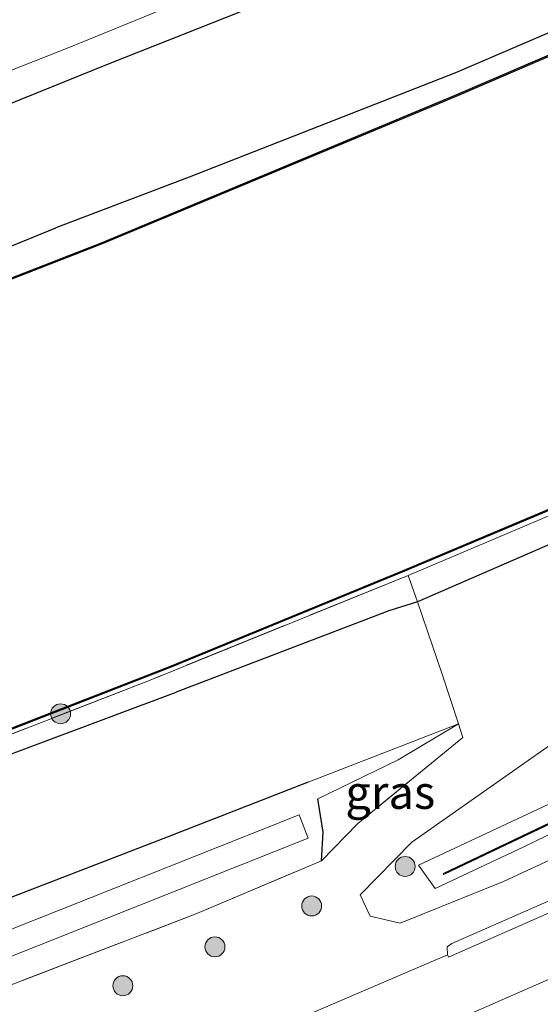
# Model space of a CAD drawing. Units: metres. Extents: x 226698 to 230003, y 524998 to 531250.
# Drawn here: x 229887 to 229926, y 525416 to 525490 of the extents above; entities that cross this region are included whole.
import ezdxf
from ezdxf.enums import TextEntityAlignment as Align

# ---------------------------------------------------------------- set-up
doc = ezdxf.new("R2010")
doc.units = ezdxf.units.M
doc.linetypes.add('IE-TERREINAFSCHEIDING', pattern=[10, 8, -2])
doc.layers.get('0').update_dxf_attribs({"lineweight": 25})
for name, color, linetype, lineweight in [('B-ME-GR-BOOM-S-B1', 93, 'Continuous', 18), ('B-ME-GW-KRUINLIJN-L-B1', 93, 'Continuous', 18), ('B-ME-GW-TEENLIJN-L-B1', 93, 'Continuous', 18), ('B-ME-IE-GRASLAND-GV-B6', 93, 'Continuous', 18), ('B-ME-IE-TERREINAFSCHEIDING-RASTERHEKWERK-L-B1', 8, 'IE-TERREINAFSCHEIDING', 18), ('B-ME-KW-GELUIDSWERING-GV-B6', 8, 'Continuous', 18), ('B-ME-KW-SCHERM-L-B1', 8, 'Continuous', 18), ('B-ME-OB-WATERLIJN-L-B1', 133, 'OB-WATERLIJN', 18), ('B-ME-OG-WATER-GV-B6', 153, 'Continuous', 18), ('B-ME-VH-VERH_SOORT-BITUMEN-GV-B6', 8, 'IE-TERREINAFSCHEIDING-NATUURLIJK-HOUTWAL', 18), ('B-ME-VW-MARKERING-STREEP-015-L-B1', 7, 'Continuous', 18)]:
    doc.layers.add(name, color=color, linetype=linetype, lineweight=lineweight)
doc.layers.add('B-ME-GW-INSTEEKWATERGANG-L-B1', color=10, linetype='Continuous')
doc.layers.add('B-ME-OB-BESCHOEIING-GV-B6', color=10, linetype='Continuous')
doc.styles.add('NLCS-ISO', font='NLCS-ISO.TTF')
doc.linetypes.add('IE-TERREINAFSCHEIDING-NATUURLIJK-HOUTWAL', pattern='A,7,-1.5,[67,NLCS.SHX,S=0.75,R=45,X=0,Y=0],-1.5,7,-1.5,[70,NLCS.SHX,S=0.75,R=0,X=0,Y=0],-1.5', length=20)
doc.linetypes.add('OB-WATERLIJN', pattern='A,10,[32,NLCS.SHX,S=2,R=0,X=0,Y=0],-12', length=22)

# ---------------------------------------------------------------- blocks, each defined once
blk = doc.blocks.new('boom')
h = blk.add_hatch(color=256)
edge = h.paths.add_edge_path()
edge.add_arc((0, 0), 0.75, 0, 360)
blk.add_circle((0, 0), 0.75)

msp = doc.modelspace()

# ---------------------------------------------------------------- linework, layer by layer
at = {"layer": 'B-ME-GW-INSTEEKWATERGANG-L-B1'}
for points in [[(230000, 525534.954, 12.235), (229988.514, 525529.024, 12.253), (229966.329, 525518.701, 12.253), (229941.563, 525507.112, 12.3), (229915.558, 525495.59, 12.297), (229893.243, 525486.743, 12.243), (229873.603, 525478.818, 12.193), (229852.349, 525470.647, 12.17), (229821.125, 525459.691, 12.157), (229791.006, 525449.708, 12.107), (229757.635, 525439.779, 12.06), (229724.37, 525430.472, 12.193), (229694.277, 525422.768, 12.237), (229669.401, 525416.954, 12.293), (229635.051, 525410.126, 12.27), (229604.943, 525404.462, 12.41)], [(230000, 525534.954, 12.235), (229988.514, 525529.024, 12.253), (229966.329, 525518.701, 12.253), (229941.563, 525507.112, 12.3), (229915.558, 525495.59, 12.297), (229893.243, 525486.743, 12.243), (229873.603, 525478.818, 12.193), (229852.349, 525470.647, 12.17), (229821.125, 525459.691, 12.157), (229791.006, 525449.708, 12.107), (229757.635, 525439.779, 12.06), (229724.37, 525430.472, 12.193), (229694.277, 525422.768, 12.237), (229669.401, 525416.954, 12.293), (229635.051, 525410.126, 12.27), (229604.943, 525404.462, 12.41)], [(230000, 525522.839, 12.32), (229981.521, 525513.879, 12.32), (229960.428, 525504.099, 12.337), (229941.718, 525495.703, 12.337), (229919.381, 525486.098, 12.29), (229899.321, 525478.223, 12.347), (229889.301, 525474.408, 12.33)], [(230000, 525522.839, 12.32), (229981.521, 525513.879, 12.32), (229960.428, 525504.099, 12.337), (229941.718, 525495.703, 12.337), (229919.381, 525486.098, 12.29), (229899.321, 525478.223, 12.347), (229889.301, 525474.408, 12.33)], [(229998.667, 525483.004, 12.387), (229976.446, 525473.047, 12.427), (229954.567, 525463.118, 12.473), (229932.066, 525453.009, 12.547), (229916.527, 525446.263, 12.493), (229914.371, 525445.596, 12.42), (229898.348, 525439.469, 12.26)], [(229500, 525379.626, 12.392), (229524.974, 525382.554, 12.393), (229551.749, 525386.179, 12.39), (229584.116, 525390.756, 12.403), (229617.107, 525396.232, 12.413), (229648.559, 525402.411, 12.237), (229682.823, 525409.68, 12.277), (229714.797, 525417.539, 12.36), (229744.531, 525425.765, 12.32), (229776.316, 525434.783, 12.243), (229806.33, 525444.262, 12.37), (229835.618, 525454.094, 12.267), (229868.038, 525465.73, 12.237), (229889.301, 525474.408, 12.33)], [(229500.002, 525344.182, 12.347), (229534.713, 525348.21, 12.373), (229557.186, 525351.054, 12.357), (229590.865, 525355.982, 12.31), (229628.043, 525362.173, 12.367), (229664.323, 525369.335, 12.31), (229702.91, 525377.965, 12.317), (229744.555, 525388.548, 12.347), (229782.875, 525399.675, 12.317), (229821.996, 525411.666, 12.26), (229853.486, 525422.683, 12.23), (229898.348, 525439.469, 12.26)], [(229908.301, 525432.685, 12.3), (229897.663, 525428.567, 12.133), (229862.158, 525414.867, 12.007), (229825.224, 525402.533, 12), (229791.898, 525391.894, 12.01), (229754.452, 525380.452, 11.943), (229720.449, 525371.589, 12.013), (229684.866, 525363.374, 12.037), (229644.817, 525355.613, 12.213), (229604.972, 525348.339, 12.283), (229568.142, 525342.899, 12.277), (229534.845, 525338.44, 12.133), (229500, 525334.178, 12.151)], [(229909.281, 525426.781, 11.923), (229909.415, 525428.93, 11.714), (229909.009, 525431.432, 11.667)]]:
    msp.add_polyline3d(points, dxfattribs=at)
at = {"layer": 'B-ME-GW-KRUINLIJN-L-B1'}
msp.add_line((229919.603, 525437.088, 12.467), (229908.301, 525432.685, 12.3), dxfattribs=at)
msp.add_polyline3d([(230000, 525464.234, 13.228), (229954.496, 525442.367, 13.17), (229924.516, 525427.841, 12.999), (229917.86, 525424.689, 12.767), (229916.605, 525426.456, 12.762), (229942.869, 525438.742, 13.276), (229949.0788, 525441.713, 13.2603), (230000, 525466.076, 13.132)], dxfattribs=at)
msp.add_polyline3d([(230000, 525464.234, 13.228), (229954.496, 525442.367, 13.17), (229924.516, 525427.841, 12.999), (229917.86, 525424.689, 12.767), (229916.605, 525426.456, 12.762), (229942.869, 525438.742, 13.276), (229949.0788, 525441.713, 13.2603), (230000, 525466.076, 13.132)], dxfattribs=at)
at = {"layer": 'B-ME-GW-TEENLIJN-L-B1'}
for points in [[(230000, 525462.149, 12.378), (229962.975, 525443.633, 12.378), (229932.464, 525429.622, 12.346), (229923.001, 525425.224, 12.29), (229915.207, 525422.075, 12.133), (229912.946, 525422.599, 12.013), (229912.214, 525424.227, 12.013), (229916.097, 525428.177, 12.253), (229927.886, 525436.47, 12.688), (229945.9926, 525445.9288, 12.6285), (229960.168, 525453.334, 12.582), (230000, 525472.2041, 12.546)], [(230000, 525462.149, 12.378), (229962.975, 525443.633, 12.378), (229932.464, 525429.622, 12.346), (229923.001, 525425.224, 12.29), (229915.207, 525422.075, 12.133), (229912.946, 525422.599, 12.013), (229912.214, 525424.227, 12.013), (229916.097, 525428.177, 12.253), (229927.886, 525436.47, 12.688), (229945.9926, 525445.9288, 12.6285), (229960.168, 525453.334, 12.582), (230000, 525472.2041, 12.546)], [(229909.009, 525431.432, 11.667), (229915.064, 525434.384, 11.95), (229919.603, 525437.088, 12.467)]]:
    msp.add_polyline3d(points, dxfattribs=at)
at = {"layer": 'B-ME-IE-GRASLAND-GV-B6'}
for points in [[(229718.411, 525431.501, 10.8), (229754.548, 525441.092, 10.8), (229786.794, 525450.814, 10.8), (229817.485, 525460.805, 10.8), (229855.288, 525474.207, 10.8), (229890.46, 525488.071, 10.8), (229907.979, 525495.254, 10.8), (229932.223, 525505.714, 10.8), (229950.301, 525513.743, 10.8), (229970.499, 525523.008, 10.8), (229988.223, 525531.384, 10.8), (230000, 525537.465, 10.8), (230000, 525534.954, 12.235)], [(229718.411, 525431.501, 10.8), (229754.548, 525441.092, 10.8), (229786.794, 525450.814, 10.8), (229817.485, 525460.805, 10.8), (229855.288, 525474.207, 10.8), (229890.46, 525488.071, 10.8), (229907.979, 525495.254, 10.8), (229932.223, 525505.714, 10.8), (229950.301, 525513.743, 10.8), (229970.499, 525523.008, 10.8), (229988.223, 525531.384, 10.8), (230000, 525537.465, 10.8), (230000, 525534.954, 12.235)], [(230000, 525534.954, 12.235), (229988.514, 525529.024, 12.253), (229966.329, 525518.701, 12.253), (229941.563, 525507.112, 12.3), (229915.558, 525495.59, 12.297), (229893.243, 525486.743, 12.243), (229873.603, 525478.818, 12.193), (229852.349, 525470.647, 12.17), (229821.125, 525459.691, 12.157), (229791.006, 525449.708, 12.107), (229757.635, 525439.779, 12.06), (229724.37, 525430.472, 12.193)], [(229724.37, 525430.472, 12.193), (229757.635, 525439.779, 12.06), (229791.006, 525449.708, 12.107), (229821.125, 525459.691, 12.157), (229852.349, 525470.647, 12.17), (229873.603, 525478.818, 12.193), (229893.243, 525486.743, 12.243), (229915.558, 525495.59, 12.297), (229941.563, 525507.112, 12.3), (229966.329, 525518.701, 12.253), (229988.514, 525529.024, 12.253), (230000, 525534.954, 12.235), (230000, 525522.839, 12.32)], [(230000, 525534.954, 12.235), (229988.514, 525529.024, 12.253), (229966.329, 525518.701, 12.253), (229941.563, 525507.112, 12.3), (229915.558, 525495.59, 12.297), (229893.243, 525486.743, 12.243), (229873.603, 525478.818, 12.193), (229852.349, 525470.647, 12.17), (229821.125, 525459.691, 12.157), (229791.006, 525449.708, 12.107), (229757.635, 525439.779, 12.06), (229724.37, 525430.472, 12.193)], [(229724.37, 525430.472, 12.193), (229757.635, 525439.779, 12.06), (229791.006, 525449.708, 12.107), (229821.125, 525459.691, 12.157), (229852.349, 525470.647, 12.17), (229873.603, 525478.818, 12.193), (229893.243, 525486.743, 12.243), (229915.558, 525495.59, 12.297), (229941.563, 525507.112, 12.3), (229966.329, 525518.701, 12.253), (229988.514, 525529.024, 12.253), (230000, 525534.954, 12.235), (230000, 525522.839, 12.32)], [(229714.797, 525417.539, 12.36), (229744.531, 525425.765, 12.32), (229776.316, 525434.783, 12.243), (229806.33, 525444.262, 12.37), (229835.618, 525454.094, 12.267), (229868.038, 525465.73, 12.237), (229889.301, 525474.408, 12.33), (229899.321, 525478.223, 12.347), (229919.381, 525486.098, 12.29), (229941.718, 525495.703, 12.337), (229960.428, 525504.099, 12.337), (229981.521, 525513.879, 12.32), (230000, 525522.839, 12.32)], [(230000, 525522.839, 12.32), (229981.521, 525513.879, 12.32), (229960.428, 525504.099, 12.337), (229941.718, 525495.703, 12.337), (229919.381, 525486.098, 12.29), (229899.321, 525478.223, 12.347), (229889.301, 525474.408, 12.33), (229868.038, 525465.73, 12.237), (229835.618, 525454.094, 12.267), (229806.33, 525444.262, 12.37), (229776.316, 525434.783, 12.243), (229744.531, 525425.765, 12.32), (229714.797, 525417.539, 12.36)], [(229714.797, 525417.539, 12.36), (229744.531, 525425.765, 12.32), (229776.316, 525434.783, 12.243), (229806.33, 525444.262, 12.37), (229835.618, 525454.094, 12.267), (229868.038, 525465.73, 12.237), (229889.301, 525474.408, 12.33), (229899.321, 525478.223, 12.347), (229919.381, 525486.098, 12.29), (229941.718, 525495.703, 12.337), (229960.428, 525504.099, 12.337), (229981.521, 525513.879, 12.32), (230000, 525522.839, 12.32)], [(230000, 525522.839, 12.32), (229981.521, 525513.879, 12.32), (229960.428, 525504.099, 12.337), (229941.718, 525495.703, 12.337), (229919.381, 525486.098, 12.29), (229899.321, 525478.223, 12.347), (229889.301, 525474.408, 12.33), (229868.038, 525465.73, 12.237), (229835.618, 525454.094, 12.267), (229806.33, 525444.262, 12.37), (229776.316, 525434.783, 12.243), (229744.531, 525425.765, 12.32), (229714.797, 525417.539, 12.36)], [(230000, 525522.839, 12.32), (229999.956, 525521.258, 11.477), (229989.14, 525515.895, 11.477), (229966.932, 525505.538, 11.477), (229942.369, 525494.31, 11.477), (229919.308, 525484.379, 11.477), (229892.739, 525473.303, 11.517), (229870.983, 525464.825, 11.56), (229848.601, 525456.515, 11.533), (229821.225, 525446.98, 11.533), (229791.25, 525437.271, 11.537), (229760.339, 525427.895, 11.5), (229724.521, 525417.859, 11.487)], [(230000, 525522.839, 12.32), (229999.956, 525521.258, 11.477), (229989.14, 525515.895, 11.477), (229966.932, 525505.538, 11.477), (229942.369, 525494.31, 11.477), (229919.308, 525484.379, 11.477), (229892.739, 525473.303, 11.517), (229870.983, 525464.825, 11.56), (229848.601, 525456.515, 11.533), (229821.225, 525446.98, 11.533), (229791.25, 525437.271, 11.537), (229760.339, 525427.895, 11.5), (229724.521, 525417.859, 11.487)], [(229724.955, 525385.237, 11.443), (229755.041, 525393.2, 11.373), (229792.882, 525404.348, 11.367), (229833.266, 525417.471, 11.383), (229870.411, 525430.625, 11.387), (229898.029, 525441.37, 11.387), (229915.555, 525448.57, 11.587), (229942.599, 525459.945, 11.587), (229964.813, 525469.856, 11.587), (229987.409, 525480.084, 11.587), (229997.853, 525484.725, 11.587), (229997.973, 525484.286, 11.587), (229996.543, 525483.935, 11.993), (229978.303, 525475.606, 11.993), (229955.746, 525465.401, 11.993), (229937.54, 525457.464, 11.9), (229915.817, 525448.264, 11.9)], [(229915.817, 525448.264, 11.9), (229937.54, 525457.464, 11.9), (229955.746, 525465.401, 11.993), (229978.303, 525475.606, 11.993), (229996.543, 525483.935, 11.993), (229997.973, 525484.286, 11.587), (229998.667, 525483.004, 12.387), (229976.446, 525473.047, 12.427), (229954.567, 525463.118, 12.473), (229932.066, 525453.009, 12.547), (229916.527, 525446.263, 12.493), (229915.817, 525448.264, 11.9)], [(230000, 525464.234, 13.228), (230000, 525462.149, 12.378), (229962.975, 525443.633, 12.378), (229932.464, 525429.622, 12.346), (229923.001, 525425.224, 12.29), (229915.207, 525422.075, 12.133), (229912.946, 525422.599, 12.013), (229912.214, 525424.227, 12.013), (229916.097, 525428.177, 12.253), (229927.886, 525436.47, 12.688), (229945.9926, 525445.9288, 12.6285), (229947.7965, 525443.0525, 12.9575), (229949.0788, 525441.713, 13.2603), (229942.869, 525438.742, 13.276), (229916.605, 525426.456, 12.762), (229917.86, 525424.689, 12.767), (229924.516, 525427.841, 12.999), (229954.496, 525442.367, 13.17), (230000, 525464.234, 13.228)], [(230000, 525464.234, 13.228), (230000, 525462.149, 12.378), (229962.975, 525443.633, 12.378), (229932.464, 525429.622, 12.346), (229923.001, 525425.224, 12.29), (229915.207, 525422.075, 12.133), (229912.946, 525422.599, 12.013), (229912.214, 525424.227, 12.013), (229916.097, 525428.177, 12.253), (229927.886, 525436.47, 12.688), (229945.9926, 525445.9288, 12.6285), (229947.7965, 525443.0525, 12.9575), (229949.0788, 525441.713, 13.2603), (229942.869, 525438.742, 13.276), (229916.605, 525426.456, 12.762), (229917.86, 525424.689, 12.767), (229924.516, 525427.841, 12.999), (229954.496, 525442.367, 13.17), (230000, 525464.234, 13.228)], [(230000, 525464.234, 13.228), (229954.496, 525442.367, 13.17), (229924.516, 525427.841, 12.999), (229917.86, 525424.689, 12.767), (229916.605, 525426.456, 12.762), (229942.869, 525438.742, 13.276), (229949.0788, 525441.713, 13.2603), (229949.9476, 525440.8055, 13.2443), (229931.874, 525432.212, 13.235), (229918.448, 525425.828, 12.892), (229918.501, 525425.744, 12.892), (229931.917, 525432.122, 13.235), (230000, 525464.4941, 13.27), (230000, 525464.234, 13.228)], [(230000, 525464.234, 13.228), (229954.496, 525442.367, 13.17), (229924.516, 525427.841, 12.999), (229917.86, 525424.689, 12.767), (229916.605, 525426.456, 12.762), (229942.869, 525438.742, 13.276), (229949.0788, 525441.713, 13.2603), (229949.9476, 525440.8055, 13.2443), (229931.874, 525432.212, 13.235), (229918.448, 525425.828, 12.892), (229918.501, 525425.744, 12.892), (229931.917, 525432.122, 13.235), (230000, 525464.4941, 13.27), (230000, 525464.234, 13.228)], [(230000, 525458.4238, 12.1874), (229991.5471, 525454.1502, 12.1868), (229969.8013, 525443.5764, 12.1901), (229952.2048, 525435.3354, 12.1812), (229938.4409, 525429.03, 12.1743), (229919.1085, 525420.5588, 12.16), (229918.7539, 525420.2946, 12.1217), (229918.7827, 525419.707, 12.1252), (229904.325, 525413.496, 12.142)], [(230000, 525458.4238, 12.1874), (229991.5471, 525454.1502, 12.1868), (229969.8013, 525443.5764, 12.1901), (229952.2048, 525435.3354, 12.1812), (229938.4409, 525429.03, 12.1743), (229919.1085, 525420.5588, 12.16), (229918.7539, 525420.2946, 12.1217), (229918.7827, 525419.707, 12.1252), (229904.325, 525413.496, 12.142)], [(229868.074, 525410.591, 11.61), (229899.905, 525422.812, 11.677), (229909.281, 525426.781, 11.923), (229912.035, 525429.594, 12.057), (229919.933, 525436.069, 12.477), (229919.603, 525437.088, 12.467), (229918.415, 525440.758, 12.81), (229916.527, 525446.263, 12.493), (229932.066, 525453.009, 12.547)], [(229868.074, 525410.591, 11.61), (229899.905, 525422.812, 11.677), (229909.281, 525426.781, 11.923), (229912.035, 525429.594, 12.057), (229919.933, 525436.069, 12.477), (229919.603, 525437.088, 12.467), (229918.415, 525440.758, 12.81), (229916.527, 525446.263, 12.493), (229932.066, 525453.009, 12.547)], [(229722.821, 525384.363, 11.643), (229752.415, 525392.136, 11.597), (229782.276, 525400.923, 11.603), (229811.425, 525409.953, 11.61), (229842.736, 525420.475, 11.58), (229871.666, 525430.765, 11.663), (229896.392, 525440.381, 11.643), (229915.817, 525448.264, 11.9), (229916.527, 525446.263, 12.493), (229914.371, 525445.596, 12.42), (229898.348, 525439.469, 12.26), (229853.486, 525422.683, 12.23), (229821.996, 525411.666, 12.26), (229782.875, 525399.675, 12.317), (229744.555, 525388.548, 12.347), (229702.91, 525377.965, 12.317)], [(229915.817, 525448.264, 11.9), (229896.392, 525440.381, 11.643), (229871.666, 525430.765, 11.663), (229842.736, 525420.475, 11.58), (229811.425, 525409.953, 11.61), (229782.276, 525400.923, 11.603), (229752.415, 525392.136, 11.597), (229722.821, 525384.363, 11.643)], [(229702.91, 525377.965, 12.317), (229744.555, 525388.548, 12.347), (229782.875, 525399.675, 12.317), (229821.996, 525411.666, 12.26), (229853.486, 525422.683, 12.23), (229898.348, 525439.469, 12.26), (229914.371, 525445.596, 12.42), (229916.527, 525446.263, 12.493), (229918.415, 525440.758, 12.81), (229919.603, 525437.088, 12.467), (229908.301, 525432.685, 12.3), (229897.663, 525428.567, 12.133), (229862.158, 525414.867, 12.007), (229825.224, 525402.533, 12), (229791.898, 525391.894, 12.01), (229754.452, 525380.452, 11.943), (229720.449, 525371.589, 12.013)], [(229720.449, 525371.589, 12.013), (229754.452, 525380.452, 11.943), (229791.898, 525391.894, 12.01), (229825.224, 525402.533, 12), (229862.158, 525414.867, 12.007), (229897.663, 525428.567, 12.133), (229908.301, 525432.685, 12.3), (229919.603, 525437.088, 12.467), (229915.064, 525434.384, 11.95), (229909.009, 525431.432, 11.667), (229909.415, 525428.93, 11.714), (229909.281, 525426.781, 11.923), (229899.905, 525422.812, 11.677), (229868.074, 525410.591, 11.61), (229839.522, 525400.524, 11.767), (229806.472, 525390.309, 11.67), (229770.33, 525379.506, 11.467), (229731.926, 525368.937, 11.76), (229696.927, 525360.372, 11.603)], [(229919.603, 525437.088, 12.467), (229919.933, 525436.069, 12.477), (229912.035, 525429.594, 12.057), (229909.281, 525426.781, 11.923), (229909.415, 525428.93, 11.714), (229909.009, 525431.432, 11.667), (229915.064, 525434.384, 11.95), (229919.603, 525437.088, 12.467)], [(229927.886, 525436.47, 12.688), (229916.097, 525428.177, 12.253), (229912.214, 525424.227, 12.013), (229912.946, 525422.599, 12.013), (229915.207, 525422.075, 12.133), (229923.001, 525425.224, 12.29), (229932.464, 525429.622, 12.346)], [(229927.886, 525436.47, 12.688), (229916.097, 525428.177, 12.253), (229912.214, 525424.227, 12.013), (229912.946, 525422.599, 12.013), (229915.207, 525422.075, 12.133), (229923.001, 525425.224, 12.29), (229932.464, 525429.622, 12.346)], [(229710.865, 525365.612, 10.85), (229752.533, 525376.309, 10.85), (229787.458, 525386.12, 10.85), (229817.307, 525395.559, 10.85), (229850.343, 525406.524, 10.85), (229885.402, 525419.374, 10.85), (229908.287, 525428.483, 10.85), (229907.624, 525430.245, 10.85), (229875.774, 525417.59, 10.85), (229846.898, 525407.272, 10.85), (229810.228, 525395.214, 10.85), (229775.099, 525384.049, 10.85), (229741.29, 525374.784, 10.85), (229707.968, 525366.257, 10.85)]]:
    msp.add_polyline3d(points, dxfattribs=at)
at = {"layer": 'B-ME-IE-TERREINAFSCHEIDING-RASTERHEKWERK-L-B1'}
for points in [[(229997.973, 525484.286, 11.587), (229996.543, 525483.935, 11.993), (229978.303, 525475.606, 11.993), (229955.746, 525465.401, 11.993), (229937.54, 525457.464, 11.9), (229915.817, 525448.264, 11.9), (229896.392, 525440.381, 11.643)], [(229915.817, 525448.264, 11.9), (229916.527, 525446.263, 12.493), (229918.415, 525440.758, 12.81), (229919.603, 525437.088, 12.467), (229919.933, 525436.069, 12.477), (229912.035, 525429.594, 12.057), (229909.281, 525426.781, 11.923)], [(229896.392, 525440.381, 11.643), (229871.666, 525430.765, 11.663), (229842.736, 525420.475, 11.58), (229811.425, 525409.953, 11.61), (229782.276, 525400.923, 11.603), (229752.415, 525392.136, 11.597), (229722.821, 525384.363, 11.643), (229691.383, 525376.788, 11.667), (229660.483, 525370.003, 11.62), (229627.804, 525363.786, 11.667), (229598.808, 525358.828, 11.69), (229563.994, 525353.503, 11.703), (229545.642, 525351.068, 11.74), (229533.112, 525349.587, 11.66)], [(229500.002, 525328.674, 11.515), (229505.711, 525329.301, 11.53), (229536.408, 525332.953, 11.52), (229558.863, 525336.01, 11.357), (229582.555, 525339.707, 11.283), (229605.979, 525343.448, 11.3), (229636.746, 525348.529, 11.3), (229660.423, 525352.469, 11.54), (229696.927, 525360.372, 11.603), (229731.926, 525368.937, 11.76), (229770.33, 525379.506, 11.467), (229806.472, 525390.309, 11.67), (229839.522, 525400.524, 11.767), (229868.074, 525410.591, 11.61), (229899.905, 525422.812, 11.677), (229909.281, 525426.781, 11.923)]]:
    msp.add_polyline3d(points, dxfattribs=at)
at = {"layer": 'B-ME-KW-GELUIDSWERING-GV-B6'}
msp.add_polyline3d([(230000, 525464.4941, 13.27), (229931.917, 525432.122, 13.235), (229918.501, 525425.744, 12.892), (229918.448, 525425.828, 12.892), (229931.874, 525432.212, 13.235), (229949.9476, 525440.8055, 13.2443), (229999.977, 525464.593, 13.27), (230000, 525464.549, 13.27), (230000, 525464.4941, 13.27)], dxfattribs=at)
msp.add_polyline3d([(230000, 525464.4941, 13.27), (229931.917, 525432.122, 13.235), (229918.501, 525425.744, 12.892), (229918.448, 525425.828, 12.892), (229931.874, 525432.212, 13.235), (229949.9476, 525440.8055, 13.2443), (229999.977, 525464.593, 13.27), (230000, 525464.549, 13.27), (230000, 525464.4941, 13.27)], dxfattribs=at)
at = {"layer": 'B-ME-KW-SCHERM-L-B1'}
msp.add_polyline3d([(230000, 525464.549, 13.27), (229931.895, 525432.167, 13.235), (229918.544, 525425.818, 12.892)], dxfattribs=at)
msp.add_polyline3d([(230000, 525464.549, 13.27), (229931.895, 525432.167, 13.235), (229918.544, 525425.818, 12.892)], dxfattribs=at)
at = {"layer": 'B-ME-OB-BESCHOEIING-GV-B6'}
for points in [[(229724.521, 525417.859, 11.487), (229760.339, 525427.895, 11.5), (229791.25, 525437.271, 11.537), (229821.225, 525446.98, 11.533), (229848.601, 525456.515, 11.533), (229870.983, 525464.825, 11.56), (229892.739, 525473.303, 11.517), (229919.308, 525484.379, 11.477), (229942.369, 525494.31, 11.477), (229966.932, 525505.538, 11.477), (229989.14, 525515.895, 11.477), (229999.956, 525521.258, 11.477), (230000, 525521.168, 11.04)], [(229724.521, 525417.859, 11.487), (229760.339, 525427.895, 11.5), (229791.25, 525437.271, 11.537), (229821.225, 525446.98, 11.533), (229848.601, 525456.515, 11.533), (229870.983, 525464.825, 11.56), (229892.739, 525473.303, 11.517), (229919.308, 525484.379, 11.477), (229942.369, 525494.31, 11.477), (229966.932, 525505.538, 11.477), (229989.14, 525515.895, 11.477), (229999.956, 525521.258, 11.477), (230000, 525521.168, 11.04)], [(230000, 525521.168, 11.04), (229989.183, 525515.805, 11.04), (229966.974, 525505.447, 11.04), (229942.41, 525494.219, 11.04), (229919.347, 525484.287, 11.04), (229892.776, 525473.21, 11.04), (229871.019, 525464.732, 11.04), (229848.635, 525456.421, 11.04), (229821.257, 525446.885, 11.04), (229791.28, 525437.176, 11.04), (229760.367, 525427.799, 11.04), (229724.546, 525417.762, 11.04)], [(230000, 525521.168, 11.04), (229989.183, 525515.805, 11.04), (229966.974, 525505.447, 11.04), (229942.41, 525494.219, 11.04), (229919.347, 525484.287, 11.04), (229892.776, 525473.21, 11.04), (229871.019, 525464.732, 11.04), (229848.635, 525456.421, 11.04), (229821.257, 525446.885, 11.04), (229791.28, 525437.176, 11.04), (229760.367, 525427.799, 11.04), (229724.546, 525417.762, 11.04)], [(229724.93, 525385.334, 11.05), (229755.014, 525393.296, 11.05), (229792.852, 525404.444, 11.05), (229833.234, 525417.566, 11.05), (229870.376, 525430.719, 11.05), (229897.992, 525441.463, 11.05), (229915.517, 525448.662, 11.05), (229942.559, 525460.037, 11.05), (229964.772, 525469.947, 11.05), (229987.368, 525480.175, 11.05), (229997.92, 525484.864, 11.05), (229998.061, 525484.334, 11.05), (229997.973, 525484.286, 11.587), (229997.853, 525484.725, 11.587), (229987.409, 525480.084, 11.587), (229964.813, 525469.856, 11.587), (229942.599, 525459.945, 11.587), (229915.555, 525448.57, 11.587), (229898.029, 525441.37, 11.387), (229870.411, 525430.625, 11.387), (229833.266, 525417.471, 11.383), (229792.882, 525404.348, 11.367), (229755.041, 525393.2, 11.373), (229724.955, 525385.237, 11.443)]]:
    msp.add_polyline3d(points, dxfattribs=at)
at = {"layer": 'B-ME-OB-WATERLIJN-L-B1'}
for points in [[(230000, 525521.168, 11.04), (229989.183, 525515.805, 11.04), (229966.974, 525505.447, 11.04), (229942.41, 525494.219, 11.04), (229919.347, 525484.287, 11.04), (229892.776, 525473.21, 11.04), (229871.019, 525464.732, 11.04), (229848.635, 525456.421, 11.04), (229821.257, 525446.885, 11.04), (229791.28, 525437.176, 11.04), (229760.367, 525427.799, 11.04), (229724.546, 525417.762, 11.04), (229694.212, 525410.363, 11.04), (229664.974, 525403.698, 11.04), (229630.857, 525396.819, 11.04), (229602.282, 525391.775, 11.04), (229567.224, 525386.52, 11.04), (229526.29, 525380.997, 11.04), (229500.002, 525377.814, 11.04)], [(230000, 525521.168, 11.04), (229989.183, 525515.805, 11.04), (229966.974, 525505.447, 11.04), (229942.41, 525494.219, 11.04), (229919.347, 525484.287, 11.04), (229892.776, 525473.21, 11.04), (229871.019, 525464.732, 11.04), (229848.635, 525456.421, 11.04), (229821.257, 525446.885, 11.04), (229791.28, 525437.176, 11.04), (229760.367, 525427.799, 11.04), (229724.546, 525417.762, 11.04), (229694.212, 525410.363, 11.04), (229664.974, 525403.698, 11.04), (229630.857, 525396.819, 11.04), (229602.282, 525391.775, 11.04), (229567.224, 525386.52, 11.04), (229526.29, 525380.997, 11.04), (229500.002, 525377.814, 11.04)], [(229500, 525346.041, 11.05), (229505.126, 525346.647, 11.05), (229535.401, 525350.238, 11.05), (229567.728, 525354.463, 11.05), (229606.075, 525360.441, 11.05), (229644.677, 525367.14, 11.05), (229681.695, 525374.859, 11.05), (229724.93, 525385.334, 11.05), (229755.014, 525393.296, 11.05), (229792.852, 525404.444, 11.05), (229833.234, 525417.566, 11.05), (229870.376, 525430.719, 11.05), (229897.992, 525441.463, 11.05), (229915.517, 525448.662, 11.05), (229942.559, 525460.037, 11.05), (229964.772, 525469.947, 11.05), (229987.368, 525480.175, 11.05), (229997.92, 525484.864, 11.05), (229998.061, 525484.334, 11.05)]]:
    msp.add_polyline3d(points, dxfattribs=at)
at = {"layer": 'B-ME-OG-WATER-GV-B6'}
for points in [[(230000, 525537.465, 10.8), (229988.223, 525531.384, 10.8), (229970.499, 525523.008, 10.8), (229950.301, 525513.743, 10.8), (229932.223, 525505.714, 10.8), (229907.979, 525495.254, 10.8), (229890.46, 525488.071, 10.8), (229855.288, 525474.207, 10.8), (229817.485, 525460.805, 10.8), (229786.794, 525450.814, 10.8), (229754.548, 525441.092, 10.8), (229718.411, 525431.501, 10.8)], [(230000, 525537.465, 10.8), (229988.223, 525531.384, 10.8), (229970.499, 525523.008, 10.8), (229950.301, 525513.743, 10.8), (229932.223, 525505.714, 10.8), (229907.979, 525495.254, 10.8), (229890.46, 525488.071, 10.8), (229855.288, 525474.207, 10.8), (229817.485, 525460.805, 10.8), (229786.794, 525450.814, 10.8), (229754.548, 525441.092, 10.8), (229718.411, 525431.501, 10.8)], [(229724.546, 525417.762, 11.04), (229760.367, 525427.799, 11.04), (229791.28, 525437.176, 11.04), (229821.257, 525446.885, 11.04), (229848.635, 525456.421, 11.04), (229871.019, 525464.732, 11.04), (229892.776, 525473.21, 11.04), (229919.347, 525484.287, 11.04), (229942.41, 525494.219, 11.04), (229966.974, 525505.447, 11.04), (229989.183, 525515.805, 11.04), (230000, 525521.168, 11.04)], [(229724.546, 525417.762, 11.04), (229760.367, 525427.799, 11.04), (229791.28, 525437.176, 11.04), (229821.257, 525446.885, 11.04), (229848.635, 525456.421, 11.04), (229871.019, 525464.732, 11.04), (229892.776, 525473.21, 11.04), (229919.347, 525484.287, 11.04), (229942.41, 525494.219, 11.04), (229966.974, 525505.447, 11.04), (229989.183, 525515.805, 11.04), (230000, 525521.168, 11.04)], [(230000, 525521.168, 11.04), (230000, 525485.888, 11.05), (229999.623, 525485.699, 11.05), (229999.872, 525485.22, 11.05), (229998.061, 525484.334, 11.05), (229997.92, 525484.864, 11.05), (229987.368, 525480.175, 11.05), (229964.772, 525469.947, 11.05), (229942.559, 525460.037, 11.05), (229915.517, 525448.662, 11.05), (229897.992, 525441.463, 11.05), (229870.376, 525430.719, 11.05), (229833.234, 525417.566, 11.05), (229792.852, 525404.444, 11.05), (229755.014, 525393.296, 11.05), (229724.93, 525385.334, 11.05)], [(230000, 525521.168, 11.04), (230000, 525485.888, 11.05), (229999.623, 525485.699, 11.05), (229999.872, 525485.22, 11.05), (229998.061, 525484.334, 11.05), (229997.92, 525484.864, 11.05), (229987.368, 525480.175, 11.05), (229964.772, 525469.947, 11.05), (229942.559, 525460.037, 11.05), (229915.517, 525448.662, 11.05), (229897.992, 525441.463, 11.05), (229870.376, 525430.719, 11.05), (229833.234, 525417.566, 11.05), (229792.852, 525404.444, 11.05), (229755.014, 525393.296, 11.05), (229724.93, 525385.334, 11.05)], [(229707.968, 525366.257, 10.85), (229741.29, 525374.784, 10.85), (229775.099, 525384.049, 10.85), (229810.228, 525395.214, 10.85), (229846.898, 525407.272, 10.85), (229875.774, 525417.59, 10.85), (229907.624, 525430.245, 10.85), (229908.287, 525428.483, 10.85), (229885.402, 525419.374, 10.85), (229850.343, 525406.524, 10.85), (229817.307, 525395.559, 10.85), (229787.458, 525386.12, 10.85), (229752.533, 525376.309, 10.85), (229710.865, 525365.612, 10.85)]]:
    msp.add_polyline3d(points, dxfattribs=at)
at = {"layer": 'B-ME-VH-VERH_SOORT-BITUMEN-GV-B6'}
for points in [[(230000, 525458.4238, 12.1874), (230000, 525457.4978, 12.1872), (229995.4519, 525455.1833, 12.1883), (229974.343, 525444.837, 12.197), (229956.8629, 525436.564, 12.187), (229938.4546, 525428.168, 12.187), (229918.862, 525419.5334, 12.1871), (229918.7827, 525419.707, 12.1252), (229918.7539, 525420.2946, 12.1217), (229919.1085, 525420.5588, 12.16), (229938.4409, 525429.03, 12.1743), (229952.2048, 525435.3354, 12.1812), (229969.8013, 525443.5764, 12.1901), (229991.5471, 525454.1502, 12.1868), (230000, 525458.4238, 12.1874)], [(230000, 525458.4238, 12.1874), (230000, 525457.4978, 12.1872), (229995.4519, 525455.1833, 12.1883), (229974.343, 525444.837, 12.197), (229956.8629, 525436.564, 12.187), (229938.4546, 525428.168, 12.187), (229918.862, 525419.5334, 12.1871), (229918.7827, 525419.707, 12.1252), (229918.7539, 525420.2946, 12.1217), (229919.1085, 525420.5588, 12.16), (229938.4409, 525429.03, 12.1743), (229952.2048, 525435.3354, 12.1812), (229969.8013, 525443.5764, 12.1901), (229991.5471, 525454.1502, 12.1868), (230000, 525458.4238, 12.1874)], [(229904.325, 525413.496, 12.142), (229918.7827, 525419.707, 12.1252), (229918.862, 525419.5334, 12.1871), (229938.4546, 525428.168, 12.187), (229956.8629, 525436.564, 12.187), (229974.343, 525444.837, 12.197), (229995.4519, 525455.1833, 12.1883), (230000, 525457.4978, 12.1872), (230000, 525443.2859, 12.47)], [(229904.325, 525413.496, 12.142), (229918.7827, 525419.707, 12.1252), (229918.862, 525419.5334, 12.1871), (229938.4546, 525428.168, 12.187), (229956.8629, 525436.564, 12.187), (229974.343, 525444.837, 12.197), (229995.4519, 525455.1833, 12.1883), (230000, 525457.4978, 12.1872), (230000, 525443.2859, 12.47)]]:
    msp.add_polyline3d(points, dxfattribs=at)
at = {"layer": 'B-ME-VW-MARKERING-STREEP-015-L-B1'}
msp.add_polyline3d([(229500.002, 525301.905, 12.3101), (229518.3196, 525304.4654, 12.3149), (229552.7179, 525309.7345, 12.3167), (229577.3832, 525313.8104, 12.3107), (229601.9984, 525318.1779, 12.3225), (229621.631, 525321.9925, 12.3192), (229641.0181, 525326.0139, 12.3214), (229665.421, 525331.4427, 12.3213), (229684.8735, 525336.0895, 12.3208), (229708.905, 525342.2139, 12.3107), (229728.014, 525347.3979, 12.3059), (229747.2507, 525352.8695, 12.3077), (229771.1916, 525360.0673, 12.3183), (229794.8149, 525367.6142, 12.3166), (229813.7747, 525373.9795, 12.2956), (229832.4567, 525380.5378, 12.3091), (229855.9219, 525389.1612, 12.3154), (229879.0559, 525398.0966, 12.3162), (229897.4112, 525405.5202, 12.3157), (229915.6762, 525413.1636, 12.2959), (229938.5803, 525423.1828, 12.3037), (229961.3187, 525433.5725, 12.3026), (229983.8764, 525444.3488, 12.3063), (230000, 525452.4764, 12.308)], dxfattribs=at)
msp.add_polyline3d([(229500.002, 525301.905, 12.3101), (229518.3196, 525304.4654, 12.3149), (229552.7179, 525309.7345, 12.3167), (229577.3832, 525313.8104, 12.3107), (229601.9984, 525318.1779, 12.3225), (229621.631, 525321.9925, 12.3192), (229641.0181, 525326.0139, 12.3214), (229665.421, 525331.4427, 12.3213), (229684.8735, 525336.0895, 12.3208), (229708.905, 525342.2139, 12.3107), (229728.014, 525347.3979, 12.3059), (229747.2507, 525352.8695, 12.3077), (229771.1916, 525360.0673, 12.3183), (229794.8149, 525367.6142, 12.3166), (229813.7747, 525373.9795, 12.2956), (229832.4567, 525380.5378, 12.3091), (229855.9219, 525389.1612, 12.3154), (229879.0559, 525398.0966, 12.3162), (229897.4112, 525405.5202, 12.3157), (229915.6762, 525413.1636, 12.2959), (229938.5803, 525423.1828, 12.3037), (229961.3187, 525433.5725, 12.3026), (229983.8764, 525444.3488, 12.3063), (230000, 525452.4764, 12.308)], dxfattribs=at)

# ---------------------------------------------------------------- block references
at = {"layer": 'B-ME-GR-BOOM-S-B1', "rotation": 90}
for p in [(229889.648, 525437.844, 11.847), (229915.5923, 525426.3533, 12.1352), (229908.5537, 525423.3797, 12.0922), (229901.2696, 525420.3024, 12.0147), (229894.3379, 525417.374, 11.9286)]:
    msp.add_blockref('boom', p, dxfattribs=at)

# ---------------------------------------------------------------- texts
at = {"layer": 'B-ME-IE-GRASLAND-GV-B6', "ltscale": 0.2, "style": 'NLCS-ISO'}
msp.add_text('gras', height=2.5, dxfattribs=at).set_placement((229914.471, 525431.9345), align=Align.MIDDLE_CENTER)

doc.saveas('drawing.dxf')
